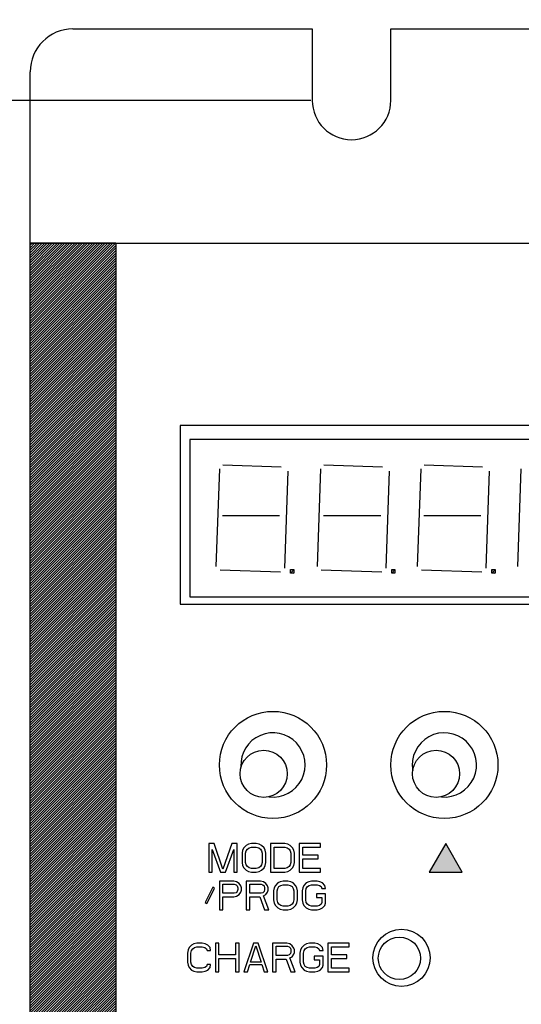
# Model space of a CAD drawing. Units: millimetres. Extents: x 242 to 878, y -71 to 379.
# Drawn here: x 407 to 442, y 240 to 309 of the extents above; entities that cross this region are included whole.
import ezdxf

# ---------------------------------------------------------------- set-up
doc = ezdxf.new("R2010")
doc.units = ezdxf.units.MM
doc.header["$LTSCALE"] = 10
doc.header["$PDMODE"] = 3
doc.header["$PDSIZE"] = 0.3125
doc.layers.get('0').update_dxf_attribs({"linetype": 'CONTINUOUS'})
doc.layers.get('Defpoints').update_dxf_attribs({"linetype": 'CONTINUOUS'})
doc.styles.add('HTEXT', font='simplex.shx', dxfattribs={"bigfont": 'GSG1.shx'})
doc.dimstyles.new('SHS', dxfattribs={"dimtxt": 7, "dimasz": 5, "dimexe": 1, "dimexo": 1, "dimgap": 1, "dimtad": 1, "dimzin": 12, "dimdsep": 46, "dimtxsty": 'HTEXT', "dimcen": 0.09, "dimclrd": 3, "dimclre": 3, "dimadec": 0, "dimazin": 0, "dimtfac": 1, "dimtix": 1, "dimtmove": 0, "dimatfit": 3, "dimfxl": 0, "dimtolj": 1, "dimtzin": 0, "dimarcsym": 0})

# ---------------------------------------------------------------- blocks, each defined once
blk = doc.blocks.new('*D7')
at = {"color": 3, "linetype": 'Continuous', "lineweight": -2}
for p, q in [((380.796, 297.902), (380.796, 67.902)), ((427.565, 62.902), (379.796, 62.902))]:
    blk.add_line(p, q, dxfattribs=at)
at = {"color": 3, "linetype": 'Continuous'}
for points in [[(379.962, 297.902), (381.629, 297.902), (380.796, 302.902)], [(379.962, 67.902), (381.629, 67.902), (380.796, 62.902)]]:
    blk.add_solid(points, dxfattribs=at)
at = {"layer": 'Defpoints', "color": 0, "linetype": 'Continuous'}
for p in [(380.796, 302.902), (380.796, 62.902), (428.565, 62.902)]:
    blk.add_point(p, dxfattribs=at)
at = {"color": 0, "linetype": 'Continuous', "insert": (376.296, 182.902), "char_height": 7, "attachment_point": 5, "rotation": 90, "style": 'HTEXT'}
blk.add_mtext('\\A1;240', dxfattribs=at)
blk = doc.blocks.new('*D11')
at = {"color": 3, "linetype": 'Continuous', "lineweight": -2}
for p, q in [((380.796, 312.9), (380.796, 317.9)), ((405.179, 307.9), (379.796, 307.9)), ((380.796, 302.902), (380.796, 307.9)), ((427.565, 302.902), (379.796, 302.902)), ((380.796, 297.902), (380.796, 292.902))]:
    blk.add_line(p, q, dxfattribs=at)
at = {"color": 3, "linetype": 'Continuous'}
for points in [[(379.962, 312.9), (381.629, 312.9), (380.796, 307.9)], [(379.962, 297.902), (381.629, 297.902), (380.796, 302.902)]]:
    blk.add_solid(points, dxfattribs=at)
at = {"layer": 'Defpoints', "color": 0, "linetype": 'Continuous'}
for p in [(380.796, 307.9), (406.179, 307.9), (428.565, 302.902)]:
    blk.add_point(p, dxfattribs=at)
at = {"color": 0, "linetype": 'Continuous', "insert": (376.296, 305.401), "char_height": 7, "attachment_point": 5, "rotation": 90, "style": 'HTEXT'}
blk.add_mtext('\\A1;5', dxfattribs=at)

msp = doc.modelspace()

# ---------------------------------------------------------------- hatches: boundary and pattern name
at = {"linetype": 'Continuous'}
h = msp.add_hatch(dxfattribs=at)
h.set_pattern_fill('ANSI31', color=256, style=0)
h.set_pattern_definition([(45, (656.15395, 25.33862), (-0.088388348, 0.088388348), [])])
h.paths.add_polyline_path([(407.923, 292.902), (413.923, 292.902), (413.923, 72.902), (407.923, 72.902)])
h = msp.add_hatch(dxfattribs=at)
h.set_pattern_fill('ANSI31', style=0)
h.set_pattern_definition([(45, (-3563.11198, 6897.76851), (-0.0883883476, 0.0883883476), [])])
h.paths.add_polyline_path([(426.149, 270.078), (426.375, 270.078), (426.375, 269.815), (426.149, 269.815)])
h = msp.add_hatch(dxfattribs=at)
h.set_pattern_fill('ANSI31', style=0)
h.set_pattern_definition([(45, (-3556.02419, 6897.7657), (-0.0883883476, 0.0883883476), [])])
h.paths.add_polyline_path([(433.237, 270.075), (433.462, 270.075), (433.462, 269.812), (433.237, 269.812)])
h = msp.add_hatch(dxfattribs=at)
h.set_pattern_fill('ANSI31', style=0)
h.set_pattern_definition([(45, (-3549.01704, 6897.7657), (-0.0883883476, 0.0883883476), [])])
h.paths.add_polyline_path([(440.244, 270.075), (440.47, 270.075), (440.47, 269.812), (440.244, 269.812)])
msp.add_hatch(color=256, dxfattribs=at).paths.add_polyline_path([(435.863, 248.902), (438.173, 248.902), (437.018, 250.902)])

# ---------------------------------------------------------------- linework, layer by layer
at = {"color": 7, "linetype": 'Continuous'}
for p, q in [((410.923, 307.902), (427.673, 307.902)), ((427.673, 307.902), (427.673, 302.902)), ((433.173, 307.902), (458.173, 307.902)), ((433.173, 302.902), (433.173, 307.902)), ((407.923, 72.902), (407.923, 292.902)), ((413.923, 292.902), (413.923, 72.902)), ((413.923, 292.902), (480.423, 292.902)), ((477.423, 280.152), (418.423, 280.152)), ((418.423, 280.152), (418.423, 267.652)), ((476.443, 279.169), (419.097, 279.169)), ((419.097, 279.169), (419.097, 268.169)), ((420.953, 270.298), (421.192, 277.132)), ((421.405, 277.398), (425.503, 277.255)), ((428.041, 270.295), (428.279, 277.129)), ((428.493, 277.395), (432.591, 277.252)), ((435.048, 270.295), (435.286, 277.129)), ((435.5, 277.395), (439.598, 277.252)), ((442.055, 270.295), (442.294, 277.129)), ((425.962, 276.962), (425.725, 270.174)), ((433.05, 276.959), (432.813, 270.172)), ((440.057, 276.959), (439.82, 270.172)), ((425.389, 273.832), (421.382, 273.832)), ((432.477, 273.829), (428.47, 273.829)), ((439.484, 273.829), (435.477, 273.829)), ((425.453, 269.886), (421.221, 270.034)), ((432.541, 269.883), (428.308, 270.031)), ((439.548, 269.883), (435.316, 270.031)), ((419.097, 268.169), (476.443, 268.169)), ((418.423, 267.652), (477.423, 267.652)), ((420.798, 250.902), (420.423, 250.902)), ((420.423, 250.902), (420.423, 248.902)), ((421.423, 249.115), (420.798, 250.902)), ((422.048, 250.902), (421.423, 249.115)), ((422.423, 250.902), (422.048, 250.902)), ((422.423, 248.902), (422.423, 250.902)), ((423.214, 250.86), (423.048, 250.775)), ((423.423, 250.902), (423.214, 250.86)), ((423.756, 250.902), (423.423, 250.902)), ((423.964, 250.86), (423.756, 250.902)), ((424.131, 250.775), (423.964, 250.86)), ((425.756, 250.902), (424.756, 250.902)), ((424.756, 250.902), (424.756, 248.902)), ((425.964, 250.86), (425.756, 250.902)), ((426.131, 250.775), (425.964, 250.86)), ((428.256, 250.902), (426.756, 250.902)), ((426.756, 250.902), (426.756, 248.902)), ((428.256, 250.647), (428.256, 250.902)), ((437.018, 250.902), (435.863, 248.902)), ((438.173, 248.902), (437.018, 250.902)), ((420.673, 250.477), (421.256, 248.902)), ((420.673, 248.902), (420.673, 250.477)), ((421.589, 248.902), (422.173, 250.477)), ((422.173, 250.477), (422.173, 248.902)), ((422.798, 250.434), (422.756, 250.222)), ((422.756, 250.222), (422.756, 249.583)), ((422.881, 250.605), (422.798, 250.434)), ((423.048, 250.775), (422.881, 250.605)), ((423.006, 250.222), (423.048, 250.392)), ((423.006, 249.583), (423.006, 250.222)), ((423.048, 250.392), (423.131, 250.52)), ((423.131, 250.52), (423.256, 250.605)), ((423.256, 250.605), (423.423, 250.647)), ((423.423, 250.647), (423.756, 250.647)), ((423.756, 250.647), (423.923, 250.605)), ((423.923, 250.605), (424.048, 250.52)), ((424.048, 250.52), (424.131, 250.392)), ((424.298, 250.605), (424.131, 250.775)), ((424.131, 250.392), (424.173, 250.222)), ((424.173, 250.222), (424.173, 249.583)), ((424.381, 250.434), (424.298, 250.605)), ((424.423, 250.222), (424.381, 250.434)), ((424.423, 249.583), (424.423, 250.222)), ((425.006, 250.647), (425.756, 250.647)), ((425.006, 249.158), (425.006, 250.647)), ((425.756, 250.647), (425.923, 250.605)), ((425.923, 250.605), (426.048, 250.52)), ((426.048, 250.52), (426.131, 250.392)), ((426.298, 250.605), (426.131, 250.775)), ((426.131, 250.392), (426.173, 250.222)), ((426.173, 250.222), (426.173, 249.583)), ((426.381, 250.434), (426.298, 250.605)), ((426.423, 250.222), (426.381, 250.434)), ((426.423, 249.583), (426.423, 250.222)), ((427.006, 250.647), (428.256, 250.647)), ((427.006, 250.094), (427.006, 250.647)), ((422.756, 249.583), (422.798, 249.371)), ((423.048, 249.413), (423.006, 249.583)), ((423.131, 249.285), (423.048, 249.413)), ((424.131, 249.413), (424.048, 249.285)), ((424.173, 249.583), (424.131, 249.413)), ((424.381, 249.371), (424.423, 249.583)), ((426.131, 249.413), (426.048, 249.285)), ((426.173, 249.583), (426.131, 249.413)), ((426.381, 249.371), (426.423, 249.583)), ((428.089, 250.094), (427.006, 250.094)), ((427.006, 249.839), (428.089, 249.839)), ((427.006, 249.158), (427.006, 249.839)), ((428.089, 249.839), (428.089, 250.094)), ((420.423, 248.902), (420.673, 248.902)), ((421.256, 248.902), (421.589, 248.902)), ((422.173, 248.902), (422.423, 248.902)), ((422.798, 249.371), (422.881, 249.2)), ((422.881, 249.2), (423.048, 249.03)), ((423.048, 249.03), (423.214, 248.945)), ((423.256, 249.2), (423.131, 249.285)), ((423.214, 248.945), (423.423, 248.902)), ((423.423, 249.158), (423.256, 249.2)), ((423.756, 249.158), (423.423, 249.158)), ((423.423, 248.902), (423.756, 248.902)), ((423.923, 249.2), (423.756, 249.158)), ((423.756, 248.902), (423.964, 248.945)), ((424.048, 249.285), (423.923, 249.2)), ((423.964, 248.945), (424.131, 249.03)), ((424.131, 249.03), (424.298, 249.2)), ((424.298, 249.2), (424.381, 249.371)), ((424.756, 248.902), (425.756, 248.902)), ((425.756, 249.158), (425.006, 249.158)), ((425.923, 249.2), (425.756, 249.158)), ((425.756, 248.902), (425.964, 248.945)), ((426.048, 249.285), (425.923, 249.2)), ((425.964, 248.945), (426.131, 249.03)), ((426.131, 249.03), (426.298, 249.2)), ((426.298, 249.2), (426.381, 249.371)), ((426.756, 248.902), (428.256, 248.902)), ((428.256, 249.158), (427.006, 249.158)), ((428.256, 248.902), (428.256, 249.158)), ((435.863, 248.902), (438.173, 248.902)), ((422.173, 248.271), (421.173, 248.271)), ((421.173, 248.271), (421.173, 246.271)), ((421.423, 248.059), (422.214, 248.059)), ((421.423, 247.42), (421.423, 248.059)), ((422.381, 248.229), (422.173, 248.271)), ((422.214, 248.059), (422.339, 248.016)), ((422.548, 248.101), (422.381, 248.229)), ((422.673, 247.931), (422.548, 248.101)), ((424.048, 248.271), (423.048, 248.271)), ((423.048, 248.271), (423.048, 246.271)), ((423.298, 248.059), (424.089, 248.059)), ((423.298, 247.42), (423.298, 248.059)), ((424.256, 248.229), (424.048, 248.271)), ((424.089, 248.059), (424.214, 248.016)), ((424.423, 248.101), (424.256, 248.229)), ((424.548, 247.931), (424.423, 248.101)), ((425.256, 248.144), (425.089, 247.974)), ((425.423, 248.229), (425.256, 248.144)), ((425.631, 248.271), (425.423, 248.229)), ((425.964, 248.271), (425.631, 248.271)), ((426.173, 248.229), (425.964, 248.271)), ((426.339, 248.144), (426.173, 248.229)), ((426.506, 247.974), (426.339, 248.144)), ((427.256, 248.144), (427.089, 247.974)), ((427.423, 248.229), (427.256, 248.144)), ((427.631, 248.271), (427.423, 248.229)), ((428.006, 248.271), (427.631, 248.271)), ((428.214, 248.229), (428.006, 248.271)), ((428.381, 248.144), (428.214, 248.229)), ((428.548, 247.974), (428.381, 248.144)), ((420.714, 247.846), (420.173, 246.782)), ((420.298, 246.697), (420.839, 247.761)), ((420.839, 247.761), (420.714, 247.846)), ((422.214, 247.42), (421.423, 247.42)), ((422.339, 247.463), (422.214, 247.42)), ((422.339, 248.016), (422.423, 247.931)), ((422.423, 247.548), (422.339, 247.463)), ((422.423, 247.931), (422.464, 247.803)), ((422.464, 247.676), (422.423, 247.548)), ((422.464, 247.803), (422.464, 247.676)), ((422.548, 247.335), (422.673, 247.506)), ((422.714, 247.803), (422.673, 247.931)), ((422.673, 247.506), (422.714, 247.633)), ((422.714, 247.633), (422.714, 247.803)), ((424.089, 247.42), (423.298, 247.42)), ((424.214, 247.463), (424.089, 247.42)), ((424.214, 248.016), (424.298, 247.931)), ((424.298, 247.548), (424.214, 247.463)), ((424.298, 247.931), (424.339, 247.803)), ((424.339, 247.676), (424.298, 247.548)), ((424.339, 247.803), (424.339, 247.676)), ((424.423, 247.335), (424.548, 247.506)), ((424.589, 247.803), (424.548, 247.931)), ((424.548, 247.506), (424.589, 247.633)), ((424.589, 247.633), (424.589, 247.803)), ((425.006, 247.803), (424.964, 247.591)), ((424.964, 247.591), (424.964, 246.952)), ((425.089, 247.974), (425.006, 247.803)), ((425.214, 247.591), (425.256, 247.761)), ((425.214, 246.952), (425.214, 247.591)), ((425.256, 247.761), (425.339, 247.889)), ((425.339, 247.889), (425.464, 247.974)), ((425.464, 247.974), (425.631, 248.016)), ((425.631, 248.016), (425.964, 248.016)), ((425.964, 248.016), (426.131, 247.974)), ((426.131, 247.974), (426.256, 247.889)), ((426.256, 247.889), (426.339, 247.761)), ((426.339, 247.761), (426.381, 247.591)), ((426.381, 247.591), (426.381, 246.952)), ((426.589, 247.803), (426.506, 247.974)), ((426.631, 247.591), (426.589, 247.803)), ((426.631, 246.952), (426.631, 247.591)), ((427.006, 247.803), (426.964, 247.591)), ((426.964, 247.591), (426.964, 246.952)), ((427.089, 247.974), (427.006, 247.803)), ((427.214, 247.591), (427.256, 247.761)), ((427.214, 246.952), (427.214, 247.591)), ((427.256, 247.761), (427.339, 247.889)), ((427.339, 247.889), (427.464, 247.974)), ((427.464, 247.974), (427.631, 248.016)), ((427.631, 248.016), (428.006, 248.016)), ((428.589, 247.378), (427.964, 247.378)), ((427.964, 247.378), (427.964, 247.123)), ((428.006, 248.016), (428.173, 247.974)), ((428.173, 247.974), (428.298, 247.889)), ((428.298, 247.889), (428.339, 247.761)), ((428.339, 247.761), (428.589, 247.761)), ((428.589, 247.761), (428.548, 247.974)), ((428.589, 246.74), (428.589, 247.378)), ((420.173, 246.782), (420.298, 246.697)), ((421.423, 247.165), (422.173, 247.165)), ((421.423, 246.271), (421.423, 247.165)), ((422.173, 247.165), (422.381, 247.208)), ((422.381, 247.208), (422.548, 247.335)), ((423.298, 247.165), (424.006, 247.165)), ((423.298, 246.271), (423.298, 247.165)), ((424.006, 247.165), (424.339, 246.271)), ((424.256, 247.25), (424.423, 247.335)), ((424.631, 246.271), (424.256, 247.25)), ((424.964, 246.952), (425.006, 246.74)), ((425.006, 246.74), (425.089, 246.569)), ((425.256, 246.782), (425.214, 246.952)), ((425.339, 246.654), (425.256, 246.782)), ((425.464, 246.569), (425.339, 246.654)), ((426.256, 246.654), (426.131, 246.569)), ((426.339, 246.782), (426.256, 246.654)), ((426.381, 246.952), (426.339, 246.782)), ((426.506, 246.569), (426.589, 246.74)), ((426.589, 246.74), (426.631, 246.952)), ((426.964, 246.952), (427.006, 246.74)), ((427.006, 246.74), (427.089, 246.569)), ((427.256, 246.782), (427.214, 246.952)), ((427.339, 246.654), (427.256, 246.782)), ((427.464, 246.569), (427.339, 246.654)), ((427.964, 247.123), (428.339, 247.123)), ((428.298, 246.654), (428.173, 246.569)), ((428.339, 246.782), (428.298, 246.654)), ((428.339, 247.123), (428.339, 246.782)), ((428.548, 246.569), (428.589, 246.74)), ((421.173, 246.271), (421.423, 246.271)), ((423.048, 246.271), (423.298, 246.271)), ((424.339, 246.271), (424.631, 246.271)), ((425.089, 246.569), (425.256, 246.399)), ((425.256, 246.399), (425.423, 246.314)), ((425.423, 246.314), (425.631, 246.271)), ((425.631, 246.527), (425.464, 246.569)), ((425.964, 246.527), (425.631, 246.527)), ((425.631, 246.271), (425.964, 246.271)), ((426.131, 246.569), (425.964, 246.527)), ((425.964, 246.271), (426.173, 246.314)), ((426.173, 246.314), (426.339, 246.399)), ((426.339, 246.399), (426.506, 246.569)), ((427.089, 246.569), (427.256, 246.399)), ((427.256, 246.399), (427.423, 246.314)), ((427.423, 246.314), (427.631, 246.271)), ((427.631, 246.527), (427.464, 246.569)), ((428.006, 246.527), (427.631, 246.527)), ((427.631, 246.271), (428.006, 246.271)), ((428.173, 246.569), (428.006, 246.527)), ((428.006, 246.271), (428.214, 246.314)), ((428.214, 246.314), (428.381, 246.399)), ((428.381, 246.399), (428.548, 246.569)), ((419.601, 243.922), (419.392, 243.88)), ((419.976, 243.922), (419.601, 243.922)), ((420.184, 243.88), (419.976, 243.922)), ((421.142, 243.922), (420.892, 243.922)), ((420.892, 243.922), (420.892, 241.922)), ((421.142, 243.114), (421.142, 243.922)), ((422.559, 243.922), (422.309, 243.922)), ((422.309, 243.922), (422.309, 243.114)), ((422.559, 241.922), (422.559, 243.922)), ((423.559, 243.922), (422.892, 241.922)), ((423.892, 243.922), (423.559, 243.922)), ((424.559, 241.922), (423.892, 243.922)), ((425.892, 243.922), (424.892, 243.922)), ((424.892, 243.922), (424.892, 241.922)), ((426.101, 243.88), (425.892, 243.922)), ((427.476, 243.922), (427.267, 243.88)), ((427.851, 243.922), (427.476, 243.922)), ((428.059, 243.88), (427.851, 243.922)), ((430.267, 243.922), (428.767, 243.922)), ((428.767, 243.922), (428.767, 241.922)), ((430.267, 243.667), (430.267, 243.922)), ((418.976, 243.454), (418.934, 243.242)), ((418.934, 243.242), (418.934, 242.603)), ((419.059, 243.625), (418.976, 243.454)), ((419.226, 243.795), (419.059, 243.625)), ((419.184, 243.242), (419.226, 243.412)), ((419.184, 242.603), (419.184, 243.242)), ((419.392, 243.88), (419.226, 243.795)), ((419.226, 243.412), (419.309, 243.54)), ((419.309, 243.54), (419.434, 243.625)), ((419.434, 243.625), (419.601, 243.667)), ((419.601, 243.667), (419.976, 243.667)), ((419.976, 243.667), (420.142, 243.625)), ((420.142, 243.625), (420.267, 243.54)), ((420.351, 243.795), (420.184, 243.88)), ((420.267, 243.54), (420.309, 243.412)), ((420.309, 243.412), (420.559, 243.412)), ((420.517, 243.625), (420.351, 243.795)), ((420.559, 243.412), (420.517, 243.625)), ((423.351, 242.603), (423.726, 243.752)), ((423.726, 243.752), (424.101, 242.603)), ((425.142, 243.71), (425.934, 243.71)), ((425.142, 243.071), (425.142, 243.71)), ((425.934, 243.71), (426.059, 243.667)), ((426.059, 243.667), (426.142, 243.582)), ((426.267, 243.752), (426.101, 243.88)), ((426.142, 243.582), (426.184, 243.454)), ((426.184, 243.327), (426.142, 243.199)), ((426.184, 243.454), (426.184, 243.327)), ((426.392, 243.582), (426.267, 243.752)), ((426.434, 243.454), (426.392, 243.582)), ((426.392, 243.157), (426.434, 243.284)), ((426.434, 243.284), (426.434, 243.454)), ((426.851, 243.454), (426.809, 243.242)), ((426.809, 243.242), (426.809, 242.603)), ((426.934, 243.625), (426.851, 243.454)), ((427.101, 243.795), (426.934, 243.625)), ((427.059, 243.242), (427.101, 243.412)), ((427.059, 242.603), (427.059, 243.242)), ((427.267, 243.88), (427.101, 243.795)), ((427.101, 243.412), (427.184, 243.54)), ((427.184, 243.54), (427.309, 243.625)), ((427.309, 243.625), (427.476, 243.667)), ((427.476, 243.667), (427.851, 243.667)), ((427.851, 243.667), (428.017, 243.625)), ((428.017, 243.625), (428.142, 243.54)), ((428.226, 243.795), (428.059, 243.88)), ((428.142, 243.54), (428.184, 243.412)), ((428.184, 243.412), (428.434, 243.412)), ((428.392, 243.625), (428.226, 243.795)), ((428.434, 243.412), (428.392, 243.625)), ((429.017, 243.667), (430.267, 243.667)), ((429.017, 243.114), (429.017, 243.667)), ((418.934, 242.603), (418.976, 242.391)), ((419.226, 242.433), (419.184, 242.603)), ((422.309, 243.114), (421.142, 243.114)), ((421.142, 242.859), (422.309, 242.859)), ((421.142, 241.922), (421.142, 242.859)), ((422.309, 242.859), (422.309, 241.922)), ((424.101, 242.603), (423.351, 242.603)), ((425.934, 243.071), (425.142, 243.071)), ((425.142, 242.816), (425.851, 242.816)), ((425.142, 241.922), (425.142, 242.816)), ((425.851, 242.816), (426.184, 241.922)), ((426.059, 243.114), (425.934, 243.071)), ((426.142, 243.199), (426.059, 243.114)), ((426.101, 242.901), (426.267, 242.986)), ((426.476, 241.922), (426.101, 242.901)), ((426.267, 242.986), (426.392, 243.157)), ((426.809, 242.603), (426.851, 242.391)), ((427.101, 242.433), (427.059, 242.603)), ((428.434, 243.029), (427.809, 243.029)), ((427.809, 243.029), (427.809, 242.774)), ((427.809, 242.774), (428.184, 242.774)), ((428.184, 242.774), (428.184, 242.433)), ((428.434, 242.391), (428.434, 243.029)), ((430.101, 243.114), (429.017, 243.114)), ((429.017, 242.859), (430.101, 242.859)), ((429.017, 242.178), (429.017, 242.859)), ((430.101, 242.859), (430.101, 243.114)), ((418.976, 242.391), (419.059, 242.22)), ((419.059, 242.22), (419.226, 242.05)), ((419.309, 242.305), (419.226, 242.433)), ((419.226, 242.05), (419.392, 241.965)), ((419.434, 242.22), (419.309, 242.305)), ((419.392, 241.965), (419.601, 241.922)), ((419.601, 242.178), (419.434, 242.22)), ((419.976, 242.178), (419.601, 242.178)), ((419.601, 241.922), (419.976, 241.922)), ((420.142, 242.22), (419.976, 242.178)), ((419.976, 241.922), (420.184, 241.965)), ((420.267, 242.305), (420.142, 242.22)), ((420.184, 241.965), (420.351, 242.05)), ((420.309, 242.433), (420.267, 242.305)), ((420.559, 242.433), (420.309, 242.433)), ((420.351, 242.05), (420.517, 242.22)), ((420.517, 242.22), (420.559, 242.433)), ((420.892, 241.922), (421.142, 241.922)), ((422.309, 241.922), (422.559, 241.922)), ((422.892, 241.922), (423.142, 241.922)), ((423.142, 241.922), (423.309, 242.433)), ((423.309, 242.433), (424.142, 242.433)), ((424.142, 242.433), (424.309, 241.922)), ((424.309, 241.922), (424.559, 241.922)), ((424.892, 241.922), (425.142, 241.922)), ((426.184, 241.922), (426.476, 241.922)), ((426.851, 242.391), (426.934, 242.22)), ((426.934, 242.22), (427.101, 242.05)), ((427.184, 242.305), (427.101, 242.433)), ((427.101, 242.05), (427.267, 241.965)), ((427.309, 242.22), (427.184, 242.305)), ((427.267, 241.965), (427.476, 241.922)), ((427.476, 242.178), (427.309, 242.22)), ((427.851, 242.178), (427.476, 242.178)), ((427.476, 241.922), (427.851, 241.922)), ((428.017, 242.22), (427.851, 242.178)), ((427.851, 241.922), (428.059, 241.965)), ((428.142, 242.305), (428.017, 242.22)), ((428.059, 241.965), (428.226, 242.05)), ((428.184, 242.433), (428.142, 242.305)), ((428.226, 242.05), (428.392, 242.22)), ((428.392, 242.22), (428.434, 242.391)), ((428.767, 241.922), (430.267, 241.922)), ((430.267, 242.178), (429.017, 242.178)), ((430.267, 241.922), (430.267, 242.178))]:
    msp.add_line(p, q, dxfattribs=at)
at = {"linetype": 'Continuous'}
for p, q in [((407.923, 292.902), (407.923, 304.902)), ((413.923, 292.902), (407.923, 292.902)), ((419.097, 279.169), (419.097, 268.169))]:
    msp.add_line(p, q, dxfattribs=at)
msp.add_lwpolyline([(407.923, 292.902), (413.923, 292.902), (413.923, 72.902), (407.923, 72.902)], close=True, dxfattribs=at)
at = {"color": 7, "linetype": 'Continuous'}
for points in [[(426.149, 270.078), (426.375, 270.078), (426.375, 269.815), (426.149, 269.815)], [(433.237, 270.075), (433.462, 270.075), (433.462, 269.812), (433.237, 269.812)], [(440.244, 270.075), (440.47, 270.075), (440.47, 269.812), (440.244, 269.812)]]:
    msp.add_lwpolyline(points, close=True, dxfattribs=at)
for centre, radius in [((424.923, 256.402), 3.75), ((436.923, 256.402), 3.75), ((424.273, 255.782), 1.65), ((436.34, 255.782), 1.65), ((433.923, 242.902), 2), ((433.773, 242.873), 1.48)]:
    msp.add_circle(centre, radius, dxfattribs=at)
for centre, radius, start, end in [((410.923, 304.902), 3, 90, 180), ((430.423, 302.902), 2.75, 180, 0), ((424.923, 256.402), 2.25, 263.48638, 183.02218), ((436.923, 256.402), 2.25, 264.57434, 190)]:
    msp.add_arc(centre, radius, start, end, dxfattribs=at)

# ---------------------------------------------------------------- dimensions: what is measured, and where the dimension line sits
at = {"linetype": 'Continuous'}
for base, p1, p2, picture, middle in [((380.796, 307.9), (428.565, 302.902), (406.179, 307.9), '*D11', (376.296, 305.401)), ((380.796, 62.902), (380.796, 302.902), (428.565, 62.902), '*D7', (376.296, 182.902))]:
    dim = msp.add_linear_dim(base=base, p1=p1, p2=p2, angle=90, dimstyle='SHS', dxfattribs=at)
    dim.commit()
    dim.dimension.update_dxf_attribs({"geometry": picture, "text_midpoint": middle})

doc.saveas('drawing.dxf')
